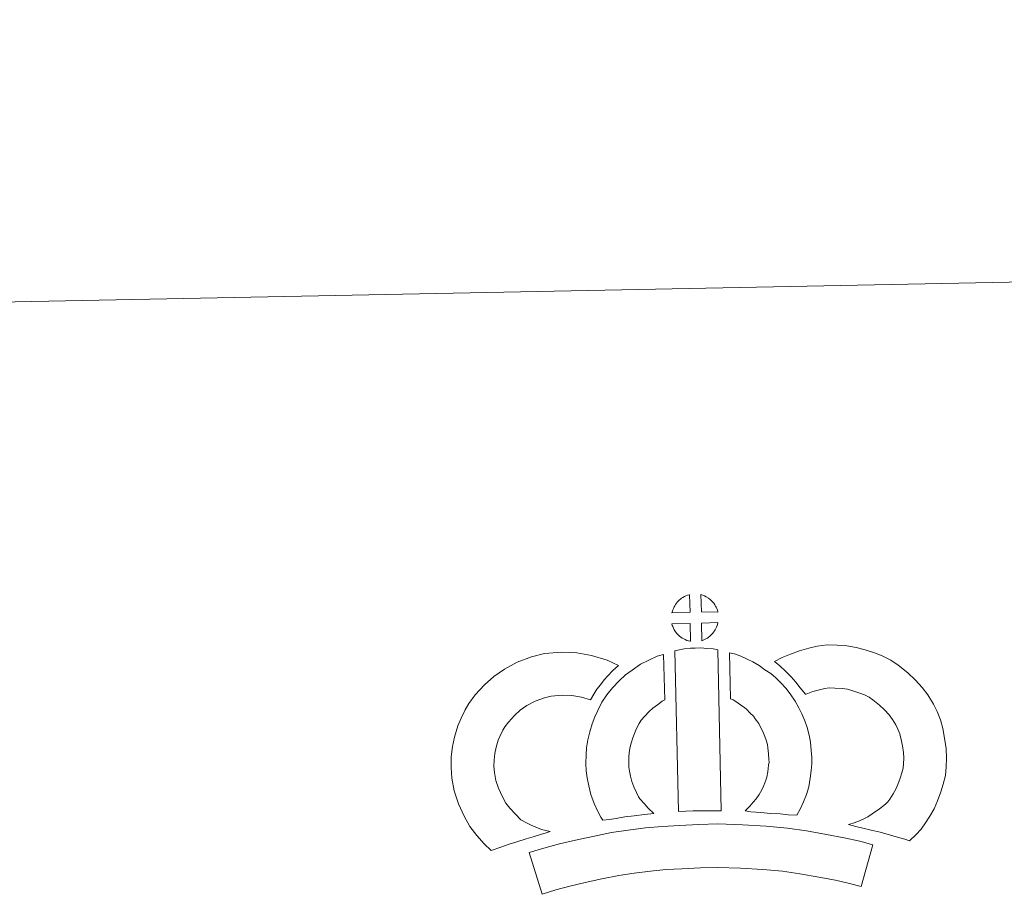
# Model space of a CAD drawing. Units: metres. Extents: x 633445 to 637958, y 4750156 to 4753214.
# Drawn here: x 633774 to 634059, y 4752960 to 4753214 of the extents above; entities that cross this region are included whole.
import ezdxf

# ---------------------------------------------------------------- set-up
doc = ezdxf.new("R2010")
doc.units = ezdxf.units.M
doc.header["$MEASUREMENT"] = 0
doc.layers.add('Level 63', color=7, linetype='Continuous', lineweight=0)

msp = doc.modelspace()

# ---------------------------------------------------------------- linework, layer by layer
at = {"layer": 'Level 63', "linetype": 'Continuous', "lineweight": 0}
msp.add_polyline3d([(637957.57, 4750244.66, 0.01), (637898.78, 4753214.04, 0.01), (633694.55, 4753130.81, 0.01)], dxfattribs=at)
at = {"layer": 'Level 63', "linetype": 'Continuous', "lineweight": 13}
for points in [[(633968.48, 4753042.52, 0.01), (633963.21, 4753042.33, 0.01), (633963.38, 4753042.81, 0.01), (633963.5, 4753043.21, 0.01), (633963.67, 4753043.63, 0.01), (633963.86, 4753044.02, 0.01), (633964.07, 4753044.4, 0.01), (633964.31, 4753044.77, 0.01), (633964.55, 4753045.11, 0.01), (633964.86, 4753045.48, 0.01), (633965.13, 4753045.78, 0.01), (633965.41, 4753046.06, 0.01), (633965.71, 4753046.29, 0.01), (633966.06, 4753046.54, 0.01), (633966.42, 4753046.77, 0.01), (633966.88, 4753047.03, 0.01), (633967.27, 4753047.21, 0.01), (633967.77, 4753047.4, 0.01), (633968.26, 4753047.55, 0.01), (633968.32, 4753047.56, 0.01), (633968.48, 4753042.52, 0.01)], [(633976.56, 4753042.56, 0.01), (633971.78, 4753042.59, 0.01), (633971.63, 4753047.64, 0.01), (633972.63, 4753047.21, 0.01), (633973.2, 4753046.94, 0.01), (633973.78, 4753046.61, 0.01), (633974.31, 4753046.21, 0.01), (633974.71, 4753045.85, 0.01), (633975.04, 4753045.46, 0.01), (633975.33, 4753045.12, 0.01), (633975.67, 4753044.65, 0.01), (633975.88, 4753044.29, 0.01), (633976.04, 4753043.98, 0.01), (633976.2, 4753043.63, 0.01), (633976.4, 4753043.13, 0.01), (633976.52, 4753042.7, 0.01), (633976.56, 4753042.56, 0.01)], [(633968.65, 4753034.09, 0.01), (633968.42, 4753034.12, 0.01), (633968.05, 4753034.21, 0.01), (633967.6, 4753034.34, 0.01), (633967.05, 4753034.57, 0.01), (633966.64, 4753034.77, 0.01), (633966.22, 4753035.01, 0.01), (633965.8, 4753035.3, 0.01), (633965.46, 4753035.57, 0.01), (633965.11, 4753035.88, 0.01), (633964.7, 4753036.31, 0.01), (633964.31, 4753036.8, 0.01), (633964.09, 4753037.11, 0.01), (633963.91, 4753037.44, 0.01), (633963.68, 4753037.88, 0.01), (633963.48, 4753038.33, 0.01), (633963.34, 4753038.7, 0.01), (633963.25, 4753039.18, 0.01), (633968.5, 4753039.25, 0.01), (633968.65, 4753034.09, 0.01)], [(633971.85, 4753034.19, 0.01), (633971.76, 4753039.33, 0.01), (633976.54, 4753039.55, 0.01), (633976.51, 4753039.44, 0.01), (633976.42, 4753038.97, 0.01), (633976.31, 4753038.65, 0.01), (633976.15, 4753038.22, 0.01), (633975.98, 4753037.83, 0.01), (633975.77, 4753037.43, 0.01), (633975.53, 4753037.08, 0.01), (633975.31, 4753036.76, 0.01), (633975.05, 4753036.41, 0.01), (633974.72, 4753036.05, 0.01), (633974.4, 4753035.74, 0.01), (633974.1, 4753035.47, 0.01), (633973.81, 4753035.24, 0.01), (633973.52, 4753035.04, 0.01), (633973.21, 4753034.87, 0.01), (633972.88, 4753034.69, 0.01), (633972.48, 4753034.49, 0.01), (633971.85, 4753034.19, 0.01)], [(633919.55, 4752982.4, 0.01), (633921.14, 4752981.51, 0.01), (633922.54, 4752980.88, 0.01), (633923.86, 4752980.24, 0.01), (633925.51, 4752979.59, 0.01), (633928.02, 4752979, 0.01), (633926.82, 4752978.62, 0.01), (633925.24, 4752978.2, 0.01), (633923.07, 4752977.48, 0.01), (633921.07, 4752976.9, 0.01), (633918.31, 4752976.02, 0.01), (633916.1, 4752975.38, 0.01), (633913.7, 4752974.53, 0.01), (633910.88, 4752973.53, 0.01), (633908.93, 4752975.45, 0.01), (633906.78, 4752977.88, 0.01), (633904.78, 4752980.44, 0.01), (633903.12, 4752983.47, 0.01), (633901.45, 4752987.01, 0.01), (633900.22, 4752990.82, 0.01), (633899.58, 4752994.46, 0.01), (633899.31, 4752997.52, 0.01), (633899.36, 4753000.65, 0.01), (633899.76, 4753003.59, 0.01), (633900.31, 4753006.33, 0.01), (633901.23, 4753009.63, 0.01), (633902.2, 4753011.85, 0.01), (633903.44, 4753014.24, 0.01), (633904.49, 4753016.1, 0.01), (633906.32, 4753018.61, 0.01), (633908.96, 4753021.45, 0.01), (633911.66, 4753023.88, 0.01), (633914.8, 4753026.05, 0.01), (633918.41, 4753028.01, 0.01), (633922.64, 4753029.63, 0.01), (633926.32, 4753030.51, 0.01), (633931.24, 4753030.94, 0.01), (633935.67, 4753030.79, 0.01), (633939.98, 4753029.96, 0.01), (633944.51, 4753028.64, 0.01), (633947.75, 4753027.09, 0.01), (633946.17, 4753025.66, 0.01), (633944.66, 4753024.08, 0.01), (633943.6, 4753022.91, 0.01), (633942.58, 4753021.53, 0.01), (633941.54, 4753020.26, 0.01), (633940.64, 4753018.82, 0.01), (633939.69, 4753017.14, 0.01), (633937.07, 4753017.91, 0.01), (633934.29, 4753018.44, 0.01), (633931.59, 4753018.53, 0.01), (633928.29, 4753018.23, 0.01), (633926.31, 4753017.77, 0.01), (633923.62, 4753016.73, 0.01), (633921.29, 4753015.46, 0.01), (633919.36, 4753014.13, 0.01), (633917.67, 4753012.6, 0.01), (633915.9, 4753010.72, 0.01), (633914.92, 4753009.35, 0.01), (633914.34, 4753008.34, 0.01), (633913.42, 4753006.54, 0.01), (633912.94, 4753005.44, 0.01), (633912.36, 4753003.43, 0.01), (633912, 4753001.56, 0.01), (633911.74, 4752999.72, 0.01), (633911.72, 4752997.94, 0.01), (633911.88, 4752996.09, 0.01), (633912.28, 4752993.82, 0.01), (633913.01, 4752991.57, 0.01), (633914.18, 4752989.11, 0.01), (633915.18, 4752987.27, 0.01), (633916.32, 4752985.8, 0.01), (633917.92, 4752984, 0.01), (633919.55, 4752982.4, 0.01)], [(633964.07, 4753031.33, 0.01), (633965.4, 4753031.65, 0.01), (633966.77, 4753031.89, 0.01), (633968.58, 4753032.07, 0.01), (633969.99, 4753032.14, 0.01), (633971.63, 4753032.15, 0.01), (633973.39, 4753032.05, 0.01), (633975.14, 4753031.87, 0.01), (633976.52, 4753031.58, 0.01), (633977.52, 4752985.01, 0.01), (633973.16, 4752985.03, 0.01), (633969.39, 4752984.99, 0.01), (633965.15, 4752984.8, 0.01), (633964.07, 4753031.33, 0.01)], [(633999.43, 4752983.76, 0.01), (633996.88, 4752983.84, 0.01), (633994.53, 4752984.1, 0.01), (633991.81, 4752984.28, 0.01), (633989, 4752984.56, 0.01), (633986.08, 4752984.72, 0.01), (633984.48, 4752984.99, 0.01), (633984.96, 4752985.49, 0.01), (633985.78, 4752986.33, 0.01), (633986.74, 4752987.51, 0.01), (633987.59, 4752988.52, 0.01), (633988.48, 4752989.72, 0.01), (633989.29, 4752991.1, 0.01), (633989.85, 4752992.39, 0.01), (633990.46, 4752993.91, 0.01), (633990.72, 4752994.8, 0.01), (633990.98, 4752996.32, 0.01), (633991.24, 4752998.2, 0.01), (633991.34, 4752999.08, 0.01), (633991.31, 4752999.84, 0.01), (633991.19, 4753001.5, 0.01), (633991.03, 4753003.26, 0.01), (633990.86, 4753004.21, 0.01), (633990.51, 4753005.46, 0.01), (633990.14, 4753006.55, 0.01), (633989.55, 4753007.94, 0.01), (633988.92, 4753009.25, 0.01), (633988.36, 4753010.3, 0.01), (633987.38, 4753011.68, 0.01), (633986.84, 4753012.42, 0.01), (633985.92, 4753013.33, 0.01), (633984.86, 4753014.42, 0.01), (633984.36, 4753014.84, 0.01), (633983.1, 4753015.69, 0.01), (633981.72, 4753016.68, 0.01), (633980.92, 4753017.14, 0.01), (633980.2, 4753017.48, 0.01), (633979.94, 4753030.78, 0.01), (633981.32, 4753030.45, 0.01), (633983.21, 4753029.74, 0.01), (633985.06, 4753028.9, 0.01), (633986.69, 4753028.14, 0.01), (633988.48, 4753027.09, 0.01), (633990.17, 4753025.87, 0.01), (633991.83, 4753024.77, 0.01), (633993.34, 4753023.49, 0.01), (633994.72, 4753022.07, 0.01), (633996.24, 4753020.56, 0.01), (633997.44, 4753018.92, 0.01), (633998.95, 4753016.78, 0.01), (633999.99, 4753014.82, 0.01), (634000.83, 4753013.06, 0.01), (634001.71, 4753011.02, 0.01), (634002.36, 4753009.15, 0.01), (634002.96, 4753006.95, 0.01), (634003.33, 4753004.92, 0.01), (634003.56, 4753002.49, 0.01), (634003.7, 4753000.47, 0.01), (634003.76, 4752998.62, 0.01), (634003.54, 4752996.71, 0.01), (634003.25, 4752994.49, 0.01), (634002.83, 4752991.96, 0.01), (634002.17, 4752989.78, 0.01), (634001.29, 4752987.6, 0.01), (634000.46, 4752985.68, 0.01), (633999.43, 4752983.76, 0.01)], [(634032.01, 4752976.29, 0.01), (634030.64, 4752976.76, 0.01), (634028.83, 4752977.31, 0.01), (634026.51, 4752977.98, 0.01), (634023.48, 4752978.8, 0.01), (634020.93, 4752979.42, 0.01), (634018.52, 4752980, 0.01), (634016.51, 4752980.45, 0.01), (634014.36, 4752981.09, 0.01), (634015.69, 4752981.46, 0.01), (634017.1, 4752981.97, 0.01), (634018.57, 4752982.58, 0.01), (634019.98, 4752983.31, 0.01), (634021.22, 4752984.14, 0.01), (634023.3, 4752985.6, 0.01), (634025.04, 4752986.93, 0.01), (634025.72, 4752987.6, 0.01), (634026.31, 4752988.42, 0.01), (634027.28, 4752989.94, 0.01), (634028.07, 4752991.3, 0.01), (634028.67, 4752992.63, 0.01), (634029.35, 4752994.44, 0.01), (634029.81, 4752995.98, 0.01), (634030.15, 4752997.38, 0.01), (634030.27, 4752998.61, 0.01), (634030.34, 4753000.28, 0.01), (634030.28, 4753001.86, 0.01), (634029.95, 4753003.86, 0.01), (634029.53, 4753006.08, 0.01), (634029.19, 4753007.32, 0.01), (634028.62, 4753008.69, 0.01), (634028.05, 4753009.91, 0.01), (634027.07, 4753011.49, 0.01), (634026.08, 4753012.78, 0.01), (634024.8, 4753014.23, 0.01), (634023.34, 4753015.63, 0.01), (634021.4, 4753017.16, 0.01), (634020.34, 4753017.89, 0.01), (634018.96, 4753018.57, 0.01), (634017.63, 4753019.12, 0.01), (634015.63, 4753019.74, 0.01), (634014.03, 4753020.19, 0.01), (634012.48, 4753020.41, 0.01), (634010.4, 4753020.56, 0.01), (634008.74, 4753020.62, 0.01), (634007.53, 4753020.46, 0.01), (634005.96, 4753020.08, 0.01), (634004.01, 4753019.54, 0.01), (634002.06, 4753018.8, 0.01), (634001.92, 4753018.75, 0.01), (634000.35, 4753020.66, 0.01), (633999.12, 4753022.3, 0.01), (633997.72, 4753023.81, 0.01), (633996.14, 4753025.43, 0.01), (633994.51, 4753026.96, 0.01), (633992.98, 4753028.23, 0.01), (633995.16, 4753029.38, 0.01), (633997.54, 4753030.34, 0.01), (634000.15, 4753031.34, 0.01), (634002.84, 4753032.08, 0.01), (634005.26, 4753032.67, 0.01), (634008.16, 4753033.03, 0.01), (634011.04, 4753032.95, 0.01), (634013.84, 4753032.74, 0.01), (634016.59, 4753032.34, 0.01), (634019.14, 4753031.64, 0.01), (634021.86, 4753030.79, 0.01), (634024.08, 4753029.86, 0.01), (634026.6, 4753028.62, 0.01), (634028.75, 4753027.15, 0.01), (634031.5, 4753024.98, 0.01), (634033.75, 4753022.81, 0.01), (634035.65, 4753020.68, 0.01), (634037.27, 4753018.56, 0.01), (634038.95, 4753015.85, 0.01), (634039.97, 4753013.72, 0.01), (634040.95, 4753011.31, 0.01), (634041.62, 4753008.87, 0.01), (634042.16, 4753006.04, 0.01), (634042.64, 4753003.09, 0.01), (634042.74, 4753000.24, 0.01), (634042.64, 4752997.77, 0.01), (634042.4, 4752995.28, 0.01), (634041.77, 4752992.72, 0.01), (634041.11, 4752990.51, 0.01), (634040.14, 4752987.9, 0.01), (634039.11, 4752985.62, 0.01), (634037.85, 4752983.47, 0.01), (634036.64, 4752981.57, 0.01), (634035.35, 4752979.69, 0.01), (634033.9, 4752978.18, 0.01), (634032.01, 4752976.29, 0.01)], [(633953.93, 4752988.51, 0.01), (633955.18, 4752987.1, 0.01), (633956.37, 4752985.81, 0.01), (633958, 4752984.26, 0.01), (633955.35, 4752983.98, 0.01), (633952.33, 4752983.59, 0.01), (633949.6, 4752983.24, 0.01), (633947.14, 4752982.81, 0.01), (633945.1, 4752982.54, 0.01), (633943.2, 4752982.29, 0.01), (633942.67, 4752983.22, 0.01), (633941.84, 4752984.85, 0.01), (633940.74, 4752987.16, 0.01), (633939.79, 4752989.76, 0.01), (633939.15, 4752992.2, 0.01), (633938.68, 4752994.56, 0.01), (633938.44, 4752996.6, 0.01), (633938.32, 4752998.71, 0.01), (633938.37, 4753001.21, 0.01), (633938.55, 4753003.26, 0.01), (633938.88, 4753005.6, 0.01), (633939.48, 4753007.85, 0.01), (633940.14, 4753010.16, 0.01), (633940.96, 4753012.27, 0.01), (633941.81, 4753014.1, 0.01), (633942.95, 4753016.47, 0.01), (633944.39, 4753018.61, 0.01), (633946.03, 4753020.62, 0.01), (633948, 4753022.64, 0.01), (633949.83, 4753024.34, 0.01), (633951.78, 4753025.77, 0.01), (633954.11, 4753027.43, 0.01), (633956.53, 4753028.6, 0.01), (633958.94, 4753029.81, 0.01), (633960.76, 4753030.31, 0.01), (633961.22, 4753017.1, 0.01), (633960.45, 4753016.72, 0.01), (633959.06, 4753015.72, 0.01), (633957.73, 4753014.76, 0.01), (633956.64, 4753013.75, 0.01), (633955.29, 4753012.36, 0.01), (633954.38, 4753011.24, 0.01), (633953.73, 4753010.28, 0.01), (633953.01, 4753008.8, 0.01), (633952.36, 4753007.4, 0.01), (633951.89, 4753006.19, 0.01), (633951.43, 4753004.56, 0.01), (633951.05, 4753003.14, 0.01), (633950.87, 4753001.82, 0.01), (633950.75, 4753000.54, 0.01), (633950.73, 4752998.96, 0.01), (633950.8, 4752997.67, 0.01), (633950.94, 4752996.51, 0.01), (633951.24, 4752995, 0.01), (633951.63, 4752993.46, 0.01), (633952.18, 4752991.97, 0.01), (633952.97, 4752990.32, 0.01), (633953.57, 4752989.11, 0.01), (633953.93, 4752988.51, 0.01)], [(634021.36, 4752975.18, 0.01), (634018, 4752963.09, 0.01), (634014.63, 4752964.02, 0.01), (634010.61, 4752964.92, 0.01), (634005.76, 4752965.83, 0.01), (634000.25, 4752966.78, 0.01), (633995.22, 4752967.52, 0.01), (633989.58, 4752968.01, 0.01), (633983.05, 4752968.43, 0.01), (633976.46, 4752968.64, 0.01), (633971.55, 4752968.54, 0.01), (633966.12, 4752968.22, 0.01), (633961.43, 4752967.98, 0.01), (633957.04, 4752967.56, 0.01), (633952.29, 4752966.93, 0.01), (633947.89, 4752966.31, 0.01), (633942.96, 4752965.32, 0.01), (633938.11, 4752964.27, 0.01), (633933.72, 4752963.23, 0.01), (633929.61, 4752962.15, 0.01), (633925.71, 4752960.93, 0.01), (633921.94, 4752972.91, 0.01), (633926.15, 4752974.22, 0.01), (633930.69, 4752975.41, 0.01), (633935.33, 4752976.52, 0.01), (633940.39, 4752977.62, 0.01), (633945.75, 4752978.7, 0.01), (633950.59, 4752979.38, 0.01), (633955.63, 4752980.05, 0.01), (633960.52, 4752980.51, 0.01), (633965.44, 4752980.76, 0.01), (633971.06, 4752981.1, 0.01), (633976.52, 4752981.2, 0.01), (633983.66, 4752980.97, 0.01), (633990.53, 4752980.53, 0.01), (633996.67, 4752979.99, 0.01), (634002.23, 4752979.18, 0.01), (634007.98, 4752978.19, 0.01), (634013.14, 4752977.21, 0.01), (634017.67, 4752976.22, 0.01), (634021.36, 4752975.18, 0.01)]]:
    msp.add_polyline3d(points, close=True, dxfattribs=at)

doc.saveas('drawing.dxf')
